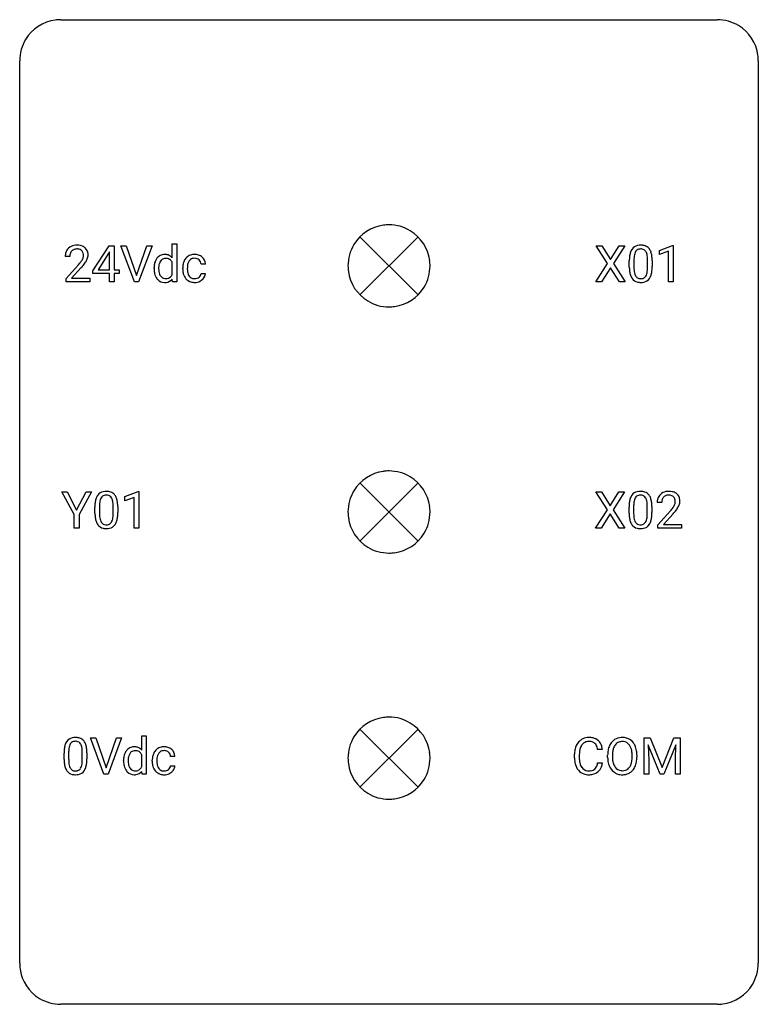
# Model space of a CAD drawing. Extents: x 2.8 to 26.6, y -2.8 to 29.
import ezdxf

# ---------------------------------------------------------------- set-up
doc = ezdxf.new("R2010")
doc.units = 0
doc.layers.add('DEFAULT_255_1_234', color=255, linetype='CONTINUOUS')
doc.layers.add('DEFAULT_255_2_778', color=255, linetype='CONTINUOUS')

msp = doc.modelspace()

# ---------------------------------------------------------------- linework, layer by layer
at = {"layer": 'DEFAULT_255_1_234'}
for p, q in [((5.14, 20.874), (5.664, 21.685)), ((5.664, 21.685), (5.822, 21.685)), ((5.822, 21.685), (5.822, 20.908)), ((6.476, 20.515), (6.044, 21.685)), ((6.044, 21.685), (6.211, 21.685)), ((6.211, 21.685), (6.544, 20.72)), ((6.544, 20.72), (6.878, 21.685)), ((7.047, 21.685), (6.613, 20.515)), ((6.878, 21.685), (7.047, 21.685)), ((7.693, 21.296), (7.693, 21.749)), ((7.693, 21.749), (7.842, 21.749)), ((7.842, 21.749), (7.842, 20.515)), ((21.733, 21.105), (21.363, 21.685)), ((21.363, 21.685), (21.544, 21.685)), ((21.544, 21.685), (21.826, 21.237)), ((21.826, 21.237), (22.106, 21.685)), ((22.287, 21.685), (21.918, 21.105)), ((22.106, 21.685), (22.287, 21.685)), ((23.4, 21.531), (23.825, 21.69)), ((23.825, 21.69), (23.849, 21.69)), ((23.849, 21.69), (23.849, 20.515)), ((4.397, 21.34), (4.248, 21.34)), ((5.655, 21.449), (5.309, 20.908)), ((5.673, 21.482), (5.655, 21.449)), ((5.673, 20.908), (5.673, 21.482)), ((23.4, 21.396), (23.4, 21.531)), ((23.699, 21.506), (23.4, 21.396)), ((23.699, 20.515), (23.699, 21.506)), ((4.271, 20.622), (4.676, 21.072)), ((4.763, 20.976), (4.45, 20.637)), ((7.109, 20.946), (7.109, 20.957)), ((7.693, 20.752), (7.693, 21.152)), ((8.034, 20.942), (8.034, 20.967)), ((8.182, 20.961), (8.182, 20.933)), ((8.766, 21.086), (8.626, 21.086)), ((21.354, 20.515), (21.733, 21.105)), ((21.826, 20.972), (21.536, 20.515)), ((22.113, 20.515), (21.826, 20.972)), ((21.918, 21.105), (22.296, 20.515)), ((22.432, 20.994), (22.432, 21.192)), ((22.581, 21.229), (22.581, 20.991)), ((23.021, 20.974), (23.021, 21.217)), ((23.17, 21.207), (23.17, 21.014)), ((5.14, 20.787), (5.14, 20.874)), ((5.673, 20.787), (5.14, 20.787)), ((5.309, 20.908), (5.673, 20.908)), ((5.673, 20.515), (5.673, 20.787)), ((5.822, 20.908), (5.984, 20.908)), ((5.984, 20.787), (5.822, 20.787)), ((5.822, 20.787), (5.822, 20.515)), ((5.984, 20.908), (5.984, 20.787)), ((8.626, 20.789), (8.766, 20.789)), ((4.271, 20.515), (4.271, 20.622)), ((5.037, 20.515), (4.271, 20.515)), ((4.45, 20.637), (5.037, 20.637)), ((5.037, 20.637), (5.037, 20.515)), ((5.822, 20.515), (5.673, 20.515)), ((6.613, 20.515), (6.476, 20.515)), ((7.705, 20.515), (7.698, 20.609)), ((7.842, 20.515), (7.705, 20.515)), ((21.536, 20.515), (21.354, 20.515)), ((22.296, 20.515), (22.113, 20.515)), ((23.849, 20.515), (23.699, 20.515)), ((4.537, 13.014), (4.134, 13.747)), ((4.134, 13.747), (4.311, 13.747)), ((4.311, 13.747), (4.614, 13.16)), ((4.614, 13.16), (4.92, 13.747)), ((5.095, 13.747), (4.691, 13.014)), ((4.92, 13.747), (5.095, 13.747)), ((6.17, 13.593), (6.596, 13.753)), ((6.596, 13.753), (6.619, 13.753)), ((6.619, 13.753), (6.619, 12.578)), ((21.724, 13.167), (21.354, 13.747)), ((21.354, 13.747), (21.535, 13.747)), ((21.535, 13.747), (21.816, 13.299)), ((21.816, 13.299), (22.097, 13.747)), ((22.278, 13.747), (21.909, 13.167)), ((22.097, 13.747), (22.278, 13.747)), ((6.17, 13.458), (6.17, 13.593)), ((6.47, 13.568), (6.17, 13.458)), ((6.47, 12.578), (6.47, 13.568)), ((23.477, 13.403), (23.329, 13.403)), ((5.202, 13.057), (5.202, 13.255)), ((5.351, 13.291), (5.351, 13.053)), ((5.792, 13.037), (5.792, 13.28)), ((5.94, 13.269), (5.94, 13.077)), ((21.345, 12.578), (21.724, 13.167)), ((21.816, 13.034), (21.527, 12.578)), ((22.104, 12.578), (21.816, 13.034)), ((21.909, 13.167), (22.287, 12.578)), ((22.423, 13.057), (22.423, 13.255)), ((22.571, 13.291), (22.571, 13.053)), ((23.012, 13.037), (23.012, 13.28)), ((23.161, 13.269), (23.161, 13.077)), ((23.351, 12.685), (23.756, 13.134)), ((23.844, 13.039), (23.53, 12.699)), ((4.537, 12.578), (4.537, 13.014)), ((4.691, 13.014), (4.691, 12.578)), ((4.691, 12.578), (4.537, 12.578)), ((6.619, 12.578), (6.47, 12.578)), ((21.527, 12.578), (21.345, 12.578)), ((22.287, 12.578), (22.104, 12.578)), ((23.351, 12.578), (23.351, 12.685)), ((24.118, 12.578), (23.351, 12.578)), ((23.53, 12.699), (24.118, 12.699)), ((24.118, 12.699), (24.118, 12.578)), ((5.494, 4.64), (5.061, 5.81)), ((5.061, 5.81), (5.229, 5.81)), ((5.229, 5.81), (5.562, 4.845)), ((5.562, 4.845), (5.896, 5.81)), ((6.064, 5.81), (5.631, 4.64)), ((5.896, 5.81), (6.064, 5.81)), ((6.711, 5.421), (6.711, 5.874)), ((6.711, 5.874), (6.86, 5.874)), ((6.86, 5.874), (6.86, 4.64)), ((22.906, 5.81), (23.105, 5.81)), ((22.906, 4.64), (22.906, 5.81)), ((23.105, 5.81), (23.488, 4.856)), ((23.488, 4.856), (23.87, 5.81)), ((23.87, 5.81), (24.07, 5.81)), ((24.07, 5.81), (24.07, 4.64)), ((21.565, 5.434), (21.41, 5.434)), ((23.428, 4.64), (23.045, 5.585)), ((23.045, 5.585), (23.06, 5.096)), ((23.93, 5.587), (23.546, 4.64)), ((23.916, 5.096), (23.93, 5.587)), ((4.207, 5.119), (4.207, 5.317)), ((4.356, 5.354), (4.356, 5.116)), ((4.797, 5.099), (4.797, 5.342)), ((4.946, 5.332), (4.946, 5.139)), ((6.126, 5.071), (6.126, 5.082)), ((6.711, 4.877), (6.711, 5.277)), ((7.052, 5.067), (7.052, 5.092)), ((7.2, 5.086), (7.2, 5.058)), ((7.784, 5.211), (7.643, 5.211)), ((20.664, 5.17), (20.664, 5.283)), ((20.819, 5.279), (20.819, 5.166)), ((21.734, 5.177), (21.734, 5.261)), ((21.888, 5.273), (21.888, 5.187)), ((22.521, 5.176), (22.521, 5.263)), ((22.675, 5.261), (22.675, 5.187)), ((23.06, 5.096), (23.06, 4.64)), ((23.916, 4.64), (23.916, 5.096)), ((7.643, 4.914), (7.784, 4.914)), ((21.41, 5.011), (21.565, 5.011)), ((5.631, 4.64), (5.494, 4.64)), ((6.723, 4.64), (6.716, 4.734)), ((6.86, 4.64), (6.723, 4.64)), ((23.06, 4.64), (22.906, 4.64)), ((23.546, 4.64), (23.428, 4.64)), ((24.07, 4.64), (23.916, 4.64))]:
    msp.add_line(p, q, dxfattribs=at)
for centre, radius, start, end in [((4.575, 21.366), 0.324, 133.4541, 162.947), ((4.593, 21.347), 0.35, 100.7869, 133.4384), ((4.628, 21.192), 0.508, 89.6605, 101.3704), ((4.634, 21.199), 0.502, 78.2171, 90.413), ((4.67, 21.361), 0.336, 55.9268, 78.4889), ((4.69, 21.395), 0.297, 47.9292, 55.4054), ((4.7, 21.405), 0.283, 4.3348, 48.0561), ((22.754, 21.409), 0.286, 101.6441, 144.5142), ((22.797, 21.24), 0.46, 89.5284, 102.582), ((22.805, 21.237), 0.464, 77.0438, 90.5081), ((22.845, 21.401), 0.295, 48.2779, 77.4995), ((22.852, 21.414), 0.281, 36.3142, 47.6306), ((4.655, 21.344), 0.407, 163.2879, 180.5582), ((4.709, 21.345), 0.312, 165.9093, 178.8684), ((4.795, 21.34), 0.398, 178.4382, 180.0084), ((4.608, 21.372), 0.208, 136.1757, 166.3675), ((4.596, 21.382), 0.192, 129.7279, 135.7542), ((4.604, 21.369), 0.207, 102.1739, 129.2062), ((4.628, 21.266), 0.313, 89.5461, 102.5419), ((4.631, 21.32), 0.259, 82.1602, 90.1506), ((4.645, 21.394), 0.184, 43.4415, 83.1661), ((4.637, 21.386), 0.195, 16.1715, 43.5284), ((4.552, 21.373), 0.282, 331.4255, 352.9365), ((4.586, 21.372), 0.248, 359.4866, 15.934), ((4.565, 21.37), 0.269, 353.2249, 0.0169), ((4.633, 21.394), 0.35, 337.8914, 358.9968), ((4.59, 21.388), 0.393, 359.9252, 5.5968), ((7.513, 21.038), 0.393, 142.1062, 149.8064), ((7.456, 21.088), 0.317, 118.4283, 142.8644), ((7.446, 21.094), 0.307, 89.9199, 117.3622), ((7.486, 21.048), 0.226, 89.3134, 109.4266), ((7.452, 21.018), 0.382, 89.9988, 90.7595), ((7.455, 21.042), 0.359, 72.8979, 90.5956), ((7.489, 20.982), 0.292, 85.7764, 90.0425), ((7.499, 21.061), 0.213, 49.8959, 87.0103), ((7.475, 21.113), 0.285, 39.9933, 72.4773), ((8.414, 21.039), 0.367, 133.5747, 155.2559), ((8.397, 21.053), 0.346, 122.0165, 133.2055), ((8.401, 21.044), 0.355, 97.8732, 121.7531), ((8.417, 21.027), 0.251, 89.3773, 107.2071), ((8.419, 20.938), 0.462, 89.8471, 98.2769), ((8.424, 20.999), 0.401, 73.376, 90.52), ((8.42, 21.022), 0.257, 88.1084, 90.0062), ((8.426, 21.081), 0.197, 46.4987, 89.3298), ((8.443, 21.071), 0.326, 47.7086, 73.051), ((8.456, 21.083), 0.309, 3.7443, 48.0844), ((23.627, 21.197), 1.195, 173.7676, 180.2316), ((23.175, 21.248), 0.74, 164.3059, 173.9002), ((22.884, 21.332), 0.437, 148.7922, 164.5684), ((22.789, 21.385), 0.328, 144.5884, 148.1176), ((23.425, 21.233), 0.844, 172.0259, 178.0703), ((23.095, 21.28), 0.511, 163.3763, 172.1411), ((22.886, 21.344), 0.292, 149.4209, 163.6286), ((22.78, 21.408), 0.168, 105.7981, 149.7388), ((22.798, 21.341), 0.237, 89.3807, 105.6763), ((22.802, 21.316), 0.263, 81.106, 90.2185), ((22.82, 21.404), 0.173, 30.7408, 82.4657), ((22.767, 21.37), 0.236, 24.2871, 31.3936), ((22.65, 21.32), 0.363, 12.0806, 23.8174), ((22.374, 21.259), 0.646, 4.8362, 12.2905), ((21.953, 21.221), 1.068, 359.809, 4.9408), ((22.765, 21.355), 0.386, 18.2932, 35.6769), ((22.511, 21.268), 0.654, 8.0247, 18.5605), ((22.095, 21.206), 1.075, 1.1274, 8.1718), ((3.327, 22.265), 1.801, 318.5132, 320.7828), ((3.855, 21.835), 1.119, 320.7373, 323.9737), ((4.247, 21.551), 0.635, 323.8962, 328.6421), ((3.58, 22.07), 1.611, 317.2587, 319.9046), ((4.452, 21.424), 0.395, 328.8299, 331.7899), ((3.963, 21.754), 1.115, 319.6473, 327.0958), ((4.362, 21.498), 0.641, 326.9135, 338.3505), ((7.796, 20.962), 0.688, 169.1661, 180.3667), ((7.576, 21.005), 0.464, 150.2838, 169.3799), ((7.98, 20.943), 0.723, 173.1877, 180.2462), ((7.713, 20.976), 0.454, 162.5984, 173.3419), ((7.544, 21.031), 0.276, 144.7983, 162.8715), ((7.478, 21.079), 0.195, 110.3478, 145.1578), ((7.471, 21.035), 0.251, 27.6811, 48.7893), ((8.626, 20.97), 0.592, 168.6149, 180.287), ((8.506, 20.993), 0.47, 154.9162, 168.5402), ((8.825, 20.963), 0.642, 173.8424, 180.1786), ((8.61, 20.988), 0.427, 162.665, 174.0805), ((8.46, 21.036), 0.268, 143.2847, 162.9353), ((8.403, 21.079), 0.198, 107.6883, 143.3583), ((8.426, 21.079), 0.199, 24.487, 46.944), ((8.403, 21.071), 0.223, 3.7807, 23.9357), ((8.358, 21.067), 0.409, 2.6192, 5.0432), ((23.784, 21.012), 1.353, 180.7449, 181.151), ((23.504, 21.001), 1.072, 180.8976, 188.0056), ((23.728, 21.219), 1.148, 177.8632, 179.5044), ((23.621, 20.987), 1.04, 179.7996, 185.246), ((21.835, 20.989), 1.186, 357.5872, 359.2678), ((21.945, 21.009), 1.225, 353.8442, 0.2288), ((21.771, 21.194), 1.399, 0.5424, 1.3863), ((7.917, 20.946), 0.808, 179.9919, 181.4938), ((7.75, 20.937), 0.641, 181.1071, 193.3839), ((7.554, 20.888), 0.44, 193.0963, 217.1109), ((7.835, 20.937), 0.578, 179.6919, 188.6549), ((7.633, 20.905), 0.373, 188.4936, 202.2188), ((7.536, 20.867), 0.269, 202.4518, 215.9308), ((7.477, 20.82), 0.194, 214.9062, 264.2077), ((7.49, 20.87), 0.245, 269.1635, 291.0931), ((7.499, 20.837), 0.211, 292.2675, 328.1937), ((7.429, 20.887), 0.296, 327.041, 332.9414), ((8.8, 20.942), 0.766, 179.9791, 182.4592), ((8.623, 20.93), 0.589, 182.0499, 194.8774), ((8.438, 20.878), 0.397, 194.5395, 221.0302), ((8.77, 20.93), 0.588, 179.7029, 188.2277), ((8.56, 20.899), 0.375, 188.063, 201.116), ((8.45, 20.857), 0.258, 201.2187, 216.9762), ((8.405, 20.823), 0.201, 217.0136, 265.2057), ((8.425, 20.835), 0.214, 269.0328, 309.2225), ((8.446, 20.813), 0.184, 308.3967, 329.6984), ((8.442, 20.84), 0.334, 298.8769, 324.7016), ((8.459, 20.803), 0.167, 330.4014, 355.3971), ((8.45, 20.833), 0.324, 324.8707, 329.7906), ((8.505, 20.804), 0.262, 329.2358, 356.6871), ((23.109, 20.944), 0.673, 187.8816, 198.2347), ((22.86, 20.86), 0.41, 197.9694, 215.2624), ((23.217, 20.949), 0.634, 185.1412, 193.008), ((22.952, 20.886), 0.363, 192.7898, 205.2508), ((22.848, 20.84), 0.248, 205.8005, 211.2538), ((22.795, 20.805), 0.185, 210.379, 238.4008), ((22.793, 20.809), 0.188, 239.6521, 265.9794), ((22.819, 20.794), 0.171, 287.7958, 329.0809), ((22.723, 20.854), 0.284, 328.6635, 343.3325), ((22.506, 20.921), 0.512, 343.0499, 351.9393), ((22.159, 20.972), 0.862, 351.8069, 357.7959), ((22.808, 20.818), 0.334, 324.9352, 328.616), ((22.709, 20.872), 0.447, 329.2804, 344.7473), ((22.409, 20.957), 0.758, 344.4935, 353.9765), ((7.505, 20.854), 0.38, 217.5161, 222.9102), ((7.444, 20.792), 0.292, 222.0839, 271.1792), ((7.451, 20.918), 0.419, 269.8935, 276.4672), ((7.486, 20.88), 0.254, 263.4638, 270.0935), ((7.472, 20.792), 0.291, 275.085, 320.9694), ((8.392, 20.839), 0.336, 221.1002, 252.9745), ((8.417, 20.928), 0.429, 253.3155, 270.5771), ((8.42, 20.915), 0.294, 263.6818, 270.1043), ((8.422, 20.864), 0.365, 269.8407, 297.1299), ((8.409, 20.893), 0.397, 296.9024, 299.3852), ((22.758, 20.792), 0.287, 215.8618, 257.2789), ((22.798, 20.947), 0.447, 256.6229, 270.5104), ((22.802, 20.877), 0.256, 265.1315, 270.0603), ((22.805, 20.844), 0.224, 269.3315, 287.2178), ((22.805, 20.959), 0.459, 269.5977, 281.6734), ((22.846, 20.792), 0.288, 280.5801, 324.9173), ((5.525, 13.472), 0.286, 101.6441, 144.5142), ((5.567, 13.303), 0.46, 89.5284, 102.582), ((5.575, 13.299), 0.464, 77.0438, 90.5081), ((5.615, 13.463), 0.295, 48.2779, 77.4995), ((5.623, 13.476), 0.281, 36.3142, 47.6306), ((22.745, 13.472), 0.286, 101.6441, 144.5142), ((22.788, 13.303), 0.46, 89.5284, 102.582), ((22.796, 13.299), 0.464, 77.0438, 90.5081), ((22.836, 13.463), 0.295, 48.2779, 77.4995), ((22.843, 13.476), 0.281, 36.3142, 47.6306), ((23.655, 13.429), 0.324, 133.4541, 162.947), ((23.673, 13.41), 0.35, 100.7869, 133.4384), ((23.708, 13.255), 0.508, 89.6605, 101.3704), ((23.715, 13.261), 0.502, 78.2171, 90.413), ((23.75, 13.423), 0.336, 55.9268, 78.4889), ((23.77, 13.457), 0.297, 47.9292, 55.4054), ((23.78, 13.468), 0.283, 4.3348, 48.0561), ((6.397, 13.26), 1.195, 173.7676, 180.2316), ((5.945, 13.311), 0.74, 164.3059, 173.9002), ((5.654, 13.395), 0.437, 148.7922, 164.5684), ((5.559, 13.448), 0.328, 144.5884, 148.1176), ((6.196, 13.296), 0.844, 172.0259, 178.0703), ((5.866, 13.343), 0.511, 163.3763, 172.1411), ((5.656, 13.407), 0.292, 149.4209, 163.6286), ((5.55, 13.471), 0.168, 105.7981, 149.7388), ((5.568, 13.404), 0.237, 89.3807, 105.6763), ((5.572, 13.378), 0.263, 81.106, 90.2185), ((5.59, 13.466), 0.173, 30.7408, 82.4657), ((5.537, 13.432), 0.236, 24.2871, 31.3936), ((5.42, 13.382), 0.363, 12.0806, 23.8174), ((5.145, 13.321), 0.646, 4.8362, 12.2905), ((4.724, 13.283), 1.068, 359.809, 4.9408), ((5.536, 13.418), 0.386, 18.2932, 35.6769), ((5.281, 13.33), 0.654, 8.0247, 18.5605), ((4.865, 13.269), 1.075, 1.1274, 8.1718), ((23.618, 13.26), 1.195, 173.7676, 180.2316), ((23.166, 13.311), 0.74, 164.3059, 173.9002), ((22.875, 13.395), 0.437, 148.7922, 164.5684), ((22.78, 13.448), 0.328, 144.5884, 148.1176), ((23.416, 13.296), 0.844, 172.0259, 178.0703), ((23.086, 13.343), 0.511, 163.3763, 172.1411), ((22.877, 13.407), 0.292, 149.4209, 163.6286), ((22.771, 13.471), 0.168, 105.7981, 149.7388), ((22.789, 13.404), 0.237, 89.3807, 105.6763), ((22.793, 13.378), 0.263, 81.106, 90.2185), ((22.81, 13.466), 0.173, 30.7408, 82.4657), ((22.758, 13.432), 0.236, 24.2871, 31.3936), ((22.641, 13.382), 0.363, 12.0806, 23.8174), ((22.365, 13.321), 0.646, 4.8362, 12.2905), ((21.944, 13.283), 1.068, 359.809, 4.9408), ((22.756, 13.418), 0.386, 18.2932, 35.6769), ((22.502, 13.33), 0.654, 8.0247, 18.5605), ((22.086, 13.269), 1.075, 1.1274, 8.1718), ((23.736, 13.407), 0.407, 163.2879, 180.5582), ((23.876, 13.403), 0.398, 178.4382, 180.0084), ((23.789, 13.408), 0.312, 165.9093, 178.8684), ((23.689, 13.435), 0.208, 136.1757, 166.3675), ((23.676, 13.444), 0.192, 129.7279, 135.7542), ((23.684, 13.432), 0.207, 102.1739, 129.2062), ((23.709, 13.329), 0.313, 89.5461, 102.5419), ((23.712, 13.382), 0.259, 82.1602, 90.1506), ((23.725, 13.456), 0.184, 43.4415, 83.1661), ((23.717, 13.448), 0.195, 16.1715, 43.5284), ((23.632, 13.435), 0.282, 331.4255, 352.9365), ((23.667, 13.435), 0.248, 359.4866, 15.934), ((23.646, 13.432), 0.269, 353.2249, 0.0169), ((23.713, 13.456), 0.35, 337.8914, 358.9968), ((23.67, 13.451), 0.393, 359.9252, 5.5968), ((6.555, 13.074), 1.353, 180.7449, 181.151), ((6.275, 13.064), 1.072, 180.8976, 188.0056), ((6.499, 13.281), 1.148, 177.8632, 179.5044), ((6.391, 13.05), 1.04, 179.7996, 185.246), ((4.606, 13.052), 1.186, 357.5872, 359.2678), ((4.716, 13.072), 1.225, 353.8442, 0.2288), ((4.541, 13.256), 1.399, 0.5424, 1.3863), ((23.775, 13.074), 1.353, 180.7449, 181.151), ((23.495, 13.064), 1.072, 180.8976, 188.0056), ((23.719, 13.281), 1.148, 177.8632, 179.5044), ((23.612, 13.05), 1.04, 179.7996, 185.246), ((21.826, 13.052), 1.186, 357.5872, 359.2678), ((21.936, 13.072), 1.225, 353.8442, 0.2288), ((21.762, 13.256), 1.399, 0.5424, 1.3863), ((22.407, 14.327), 1.801, 318.5132, 320.7828), ((22.936, 13.897), 1.119, 320.7373, 323.9737), ((23.328, 13.613), 0.635, 323.8962, 328.6421), ((22.66, 14.133), 1.611, 317.2587, 319.9046), ((23.532, 13.487), 0.395, 328.8299, 331.7899), ((23.043, 13.816), 1.115, 319.6473, 327.0958), ((23.442, 13.561), 0.641, 326.9135, 338.3505), ((5.879, 13.007), 0.673, 187.8816, 198.2347), ((5.63, 12.923), 0.41, 197.9694, 215.2624), ((5.987, 13.011), 0.634, 185.1412, 193.008), ((5.723, 12.949), 0.363, 192.7898, 205.2508), ((5.618, 12.902), 0.248, 205.8005, 211.2538), ((5.566, 12.867), 0.185, 210.379, 238.4008), ((5.564, 12.872), 0.188, 239.6521, 265.9794), ((5.589, 12.856), 0.171, 287.7958, 329.0809), ((5.493, 12.916), 0.284, 328.6635, 343.3325), ((5.276, 12.984), 0.512, 343.0499, 351.9393), ((4.929, 13.035), 0.862, 351.8069, 357.7959), ((5.578, 12.88), 0.334, 324.9352, 328.616), ((5.479, 12.935), 0.447, 329.2804, 344.7473), ((5.18, 13.02), 0.758, 344.4935, 353.9765), ((23.1, 13.007), 0.673, 187.8816, 198.2347), ((22.851, 12.923), 0.41, 197.9694, 215.2624), ((23.208, 13.011), 0.634, 185.1412, 193.008), ((22.943, 12.949), 0.363, 192.7898, 205.2508), ((22.839, 12.902), 0.248, 205.8005, 211.2538), ((22.786, 12.867), 0.185, 210.379, 238.4008), ((22.784, 12.872), 0.188, 239.6521, 265.9794), ((22.809, 12.856), 0.171, 287.7958, 329.0809), ((22.714, 12.916), 0.284, 328.6635, 343.3325), ((22.496, 12.984), 0.512, 343.0499, 351.9393), ((22.15, 13.035), 0.862, 351.8069, 357.7959), ((22.799, 12.88), 0.334, 324.9352, 328.616), ((22.699, 12.935), 0.447, 329.2804, 344.7473), ((22.4, 13.02), 0.758, 344.4935, 353.9765), ((5.528, 12.854), 0.287, 215.8618, 257.2789), ((5.569, 13.009), 0.447, 256.6229, 270.5104), ((5.572, 12.939), 0.256, 265.1315, 270.0603), ((5.575, 12.907), 0.224, 269.3315, 287.2178), ((5.576, 13.021), 0.459, 269.5977, 281.6734), ((5.616, 12.854), 0.288, 280.5801, 324.9173), ((22.749, 12.854), 0.287, 215.8618, 257.2789), ((22.789, 13.009), 0.447, 256.6229, 270.5104), ((22.793, 12.939), 0.256, 265.1315, 270.0603), ((22.796, 12.907), 0.224, 269.3315, 287.2178), ((22.796, 13.021), 0.459, 269.5977, 281.6734), ((22.836, 12.854), 0.288, 280.5801, 324.9173), ((4.53, 5.534), 0.286, 101.6441, 144.5142), ((4.572, 5.365), 0.46, 89.5284, 102.582), ((4.58, 5.362), 0.464, 77.0438, 90.5081), ((4.62, 5.526), 0.295, 48.2779, 77.4995), ((4.628, 5.539), 0.281, 36.3142, 47.6306), ((21.105, 5.408), 0.413, 121.7633, 136.4281), ((21.119, 5.384), 0.441, 95.646, 121.5491), ((21.134, 5.273), 0.553, 89.9242, 96.1378), ((21.139, 5.285), 0.541, 76.6779, 90.4563), ((21.179, 5.444), 0.378, 47.4858, 76.9287), ((21.164, 5.434), 0.395, 16.5424, 46.8933), ((22.183, 5.407), 0.416, 122.6416, 139.3431), ((22.193, 5.389), 0.437, 93.0224, 122.4558), ((22.204, 5.292), 0.534, 89.9753, 93.6342), ((22.208, 5.332), 0.494, 73.7464, 90.4233), ((22.225, 5.4), 0.424, 57.6628, 73.4518), ((22.225, 5.402), 0.422, 29.144, 57.4147), ((5.402, 5.322), 1.195, 173.7676, 180.2316), ((4.95, 5.373), 0.74, 164.3059, 173.9002), ((4.659, 5.457), 0.437, 148.7922, 164.5684), ((4.564, 5.51), 0.328, 144.5884, 148.1176), ((5.201, 5.358), 0.844, 172.0259, 178.0703), ((4.871, 5.405), 0.511, 163.3763, 172.1411), ((4.662, 5.469), 0.292, 149.4209, 163.6286), ((4.555, 5.533), 0.168, 105.7981, 149.7388), ((4.574, 5.466), 0.237, 89.3807, 105.6763), ((4.577, 5.441), 0.263, 81.106, 90.2185), ((4.595, 5.529), 0.173, 30.7408, 82.4657), ((4.543, 5.495), 0.236, 24.2871, 31.3936), ((4.425, 5.445), 0.363, 12.0806, 23.8174), ((4.15, 5.384), 0.646, 4.8362, 12.2905), ((3.729, 5.346), 1.068, 359.809, 4.9408), ((4.541, 5.48), 0.386, 18.2932, 35.6769), ((4.287, 5.393), 0.654, 8.0247, 18.5605), ((3.87, 5.331), 1.075, 1.1274, 8.1718), ((6.531, 5.163), 0.393, 142.1062, 149.8064), ((6.474, 5.213), 0.317, 118.4283, 142.8644), ((6.464, 5.219), 0.307, 89.9199, 117.3622), ((6.503, 5.173), 0.226, 89.3134, 109.4266), ((6.469, 5.143), 0.382, 89.9988, 90.7595), ((6.473, 5.167), 0.359, 72.8979, 90.5956), ((6.506, 5.107), 0.292, 85.7764, 90.0425), ((6.517, 5.186), 0.213, 49.8959, 87.0103), ((6.493, 5.238), 0.285, 39.9933, 72.4773), ((7.431, 5.164), 0.367, 133.5747, 155.2559), ((7.415, 5.178), 0.346, 122.0165, 133.2055), ((7.419, 5.169), 0.355, 97.8732, 121.7531), ((7.435, 5.152), 0.251, 89.3773, 107.2071), ((7.437, 5.063), 0.462, 89.8471, 98.2769), ((7.441, 5.124), 0.401, 73.376, 90.52), ((7.438, 5.147), 0.257, 88.1084, 90.0062), ((7.444, 5.206), 0.197, 46.4987, 89.3298), ((7.461, 5.196), 0.326, 47.7086, 73.051), ((7.474, 5.208), 0.309, 3.7443, 48.0844), ((21.441, 5.287), 0.777, 169.5837, 180.2758), ((21.258, 5.321), 0.59, 155.0366, 169.6003), ((21.144, 5.375), 0.464, 136.7831, 155.2473), ((21.389, 5.31), 0.568, 162.9374, 174.6209), ((21.194, 5.371), 0.363, 143.0753, 163.1917), ((21.118, 5.43), 0.267, 109.2998, 143.3038), ((21.131, 5.379), 0.32, 89.3452, 108.5745), ((21.135, 5.261), 0.438, 87.3815, 90.0241), ((21.143, 5.366), 0.332, 74.7009, 87.8124), ((21.174, 5.474), 0.221, 47.4372, 75.0698), ((21.169, 5.474), 0.224, 27.8167, 46.4008), ((21.058, 5.415), 0.349, 15.7653, 27.9411), ((20.859, 5.358), 0.556, 7.8892, 15.9239), ((21.003, 5.381), 0.564, 5.4072, 17.0365), ((22.56, 5.265), 0.826, 169.5254, 180.2765), ((22.37, 5.3), 0.633, 155.8315, 169.509), ((22.242, 5.36), 0.491, 139.6258, 156.038), ((22.475, 5.293), 0.586, 163.0419, 174.314), ((22.285, 5.353), 0.386, 143.5289, 163.2981), ((22.191, 5.424), 0.269, 110.8228, 143.9179), ((22.2, 5.386), 0.308, 89.3038, 109.9046), ((22.205, 5.32), 0.374, 84.3852, 90.0758), ((22.221, 5.424), 0.269, 36.1437, 85.6627), ((22.152, 5.371), 0.355, 20.3231, 36.4993), ((21.99, 5.311), 0.529, 7.8928, 20.2962), ((22.131, 5.344), 0.532, 24.0983, 29.7324), ((22.028, 5.301), 0.644, 8.6655, 23.8241), ((21.804, 5.265), 0.871, 359.7807, 8.8219), ((5.56, 5.137), 1.353, 180.7449, 181.151), ((5.28, 5.126), 1.072, 180.8976, 188.0056), ((5.504, 5.344), 1.148, 177.8632, 179.5044), ((5.397, 5.112), 1.04, 179.7996, 185.246), ((3.611, 5.114), 1.186, 357.5872, 359.2678), ((3.721, 5.134), 1.225, 353.8442, 0.2288), ((3.547, 5.319), 1.399, 0.5424, 1.3863), ((6.814, 5.087), 0.688, 169.1661, 180.3667), ((6.594, 5.13), 0.464, 150.2838, 169.3799), ((6.998, 5.068), 0.723, 173.1877, 180.2462), ((6.731, 5.101), 0.454, 162.5984, 173.3419), ((6.561, 5.156), 0.276, 144.7983, 162.8715), ((6.496, 5.204), 0.195, 110.3478, 145.1578), ((6.488, 5.16), 0.251, 27.6811, 48.7893), ((7.644, 5.095), 0.592, 168.6149, 180.287), ((7.524, 5.118), 0.47, 154.9162, 168.5402), ((7.842, 5.088), 0.642, 173.8424, 180.1786), ((7.628, 5.113), 0.427, 162.665, 174.0805), ((7.478, 5.161), 0.268, 143.2847, 162.9353), ((7.421, 5.204), 0.198, 107.6883, 143.3583), ((7.444, 5.204), 0.199, 24.487, 46.944), ((7.421, 5.196), 0.223, 3.7807, 23.9357), ((7.375, 5.192), 0.409, 2.6192, 5.0432), ((21.626, 5.17), 0.962, 179.9919, 181.5394), ((21.419, 5.159), 0.755, 181.1219, 193.8756), ((21.652, 5.281), 0.832, 174.342, 180.143), ((21.559, 5.162), 0.739, 179.6818, 189.1505), ((22.563, 5.182), 0.829, 180.3724, 188.9252), ((22.716, 5.265), 0.828, 174.0509, 179.4177), ((22.665, 5.183), 0.778, 179.693, 188.7907), ((21.937, 5.149), 0.582, 342.4092, 353.6451), ((21.69, 5.267), 0.832, 359.7056, 8.036), ((21.654, 5.184), 0.868, 353.403, 359.4848), ((21.811, 5.183), 0.864, 350.4877, 0.2625), ((4.884, 5.069), 0.673, 187.8816, 198.2347), ((4.636, 4.985), 0.41, 197.9694, 215.2624), ((4.992, 5.074), 0.634, 185.1412, 193.008), ((4.728, 5.011), 0.363, 192.7898, 205.2508), ((4.623, 4.965), 0.248, 205.8005, 211.2538), ((4.571, 4.93), 0.185, 210.379, 238.4008), ((4.569, 4.934), 0.188, 239.6521, 265.9794), ((4.594, 4.919), 0.171, 287.7958, 329.0809), ((4.498, 4.979), 0.284, 328.6635, 343.3325), ((4.281, 5.046), 0.512, 343.0499, 351.9393), ((3.934, 5.097), 0.862, 351.8069, 357.7959), ((4.583, 4.943), 0.334, 324.9352, 328.616), ((4.484, 4.997), 0.447, 329.2804, 344.7473), ((4.185, 5.082), 0.758, 344.4935, 353.9765), ((6.934, 5.071), 0.808, 179.9919, 181.4938), ((6.768, 5.062), 0.641, 181.1071, 193.3839), ((6.572, 5.013), 0.44, 193.0963, 217.1109), ((6.853, 5.062), 0.578, 179.6919, 188.6549), ((6.651, 5.03), 0.373, 188.4936, 202.2188), ((6.554, 4.992), 0.269, 202.4518, 215.9308), ((6.495, 4.945), 0.194, 214.9062, 264.2077), ((6.508, 4.995), 0.245, 269.1635, 291.0931), ((6.516, 4.962), 0.211, 292.2675, 328.1937), ((6.447, 5.012), 0.296, 327.041, 332.9414), ((7.818, 5.067), 0.766, 179.9791, 182.4592), ((7.64, 5.055), 0.589, 182.0499, 194.8774), ((7.456, 5.003), 0.397, 194.5395, 221.0302), ((7.788, 5.055), 0.588, 179.7029, 188.2277), ((7.577, 5.024), 0.375, 188.063, 201.116), ((7.468, 4.982), 0.258, 201.2187, 216.9762), ((7.423, 4.948), 0.201, 217.0136, 265.2057), ((7.442, 4.96), 0.214, 269.0328, 309.2225), ((7.463, 4.938), 0.184, 308.3967, 329.6984), ((7.46, 4.965), 0.334, 298.8769, 324.7016), ((7.477, 4.928), 0.167, 330.4014, 355.3971), ((7.468, 4.958), 0.324, 324.8707, 329.7906), ((7.523, 4.929), 0.262, 329.2358, 356.6871), ((21.182, 5.098), 0.51, 193.548, 219.5757), ((21.099, 5.027), 0.401, 219.3627, 250.0612), ((21.309, 5.12), 0.486, 188.9911, 203.5773), ((21.201, 5.075), 0.369, 203.9077, 215.1312), ((21.108, 5.004), 0.252, 213.9072, 263.8849), ((21.151, 5.045), 0.293, 278.875, 293.6347), ((21.183, 4.97), 0.211, 293.8553, 310.0519), ((21.183, 4.964), 0.206, 311.0647, 332.0108), ((21.064, 5.03), 0.342, 331.6589, 343.2879), ((20.858, 5.093), 0.558, 343.1446, 351.0106), ((20.704, 5.121), 0.715, 350.7157, 351.1602), ((21.174, 5.013), 0.384, 311.4559, 340.4422), ((21.017, 5.071), 0.551, 340.1774, 353.7814), ((22.363, 5.149), 0.626, 188.7215, 204.8241), ((22.284, 5.115), 0.54, 205.1184, 209.647), ((22.197, 5.06), 0.437, 209.0633, 237.3493), ((22.399, 5.141), 0.508, 188.6331, 202.563), ((22.274, 5.09), 0.373, 202.8081, 216.1194), ((22.193, 5.025), 0.269, 215.0756, 264.638), ((22.209, 5.082), 0.327, 269.3649, 287.5152), ((22.227, 5.018), 0.26, 288.063, 323.8113), ((22.14, 5.083), 0.369, 323.6548, 342.659), ((22.235, 5.035), 0.407, 302.4806, 319.6144), ((22.174, 5.083), 0.484, 319.8877, 336.1328), ((22.04, 5.144), 0.632, 336.0278, 350.5787), ((4.534, 4.917), 0.287, 215.8618, 257.2789), ((4.574, 5.072), 0.447, 256.6229, 270.5104), ((4.577, 5.002), 0.256, 265.1315, 270.0603), ((4.58, 4.969), 0.224, 269.3315, 287.2178), ((4.581, 5.084), 0.459, 269.5977, 281.6734), ((4.621, 4.917), 0.288, 280.5801, 324.9173), ((6.523, 4.979), 0.38, 217.5161, 222.9102), ((6.462, 4.917), 0.292, 222.0839, 271.1792), ((6.468, 5.043), 0.419, 269.8935, 276.4672), ((6.504, 5.005), 0.254, 263.4638, 270.0935), ((6.49, 4.917), 0.291, 275.085, 320.9694), ((7.41, 4.964), 0.336, 221.1002, 252.9745), ((7.434, 5.053), 0.429, 253.3155, 270.5771), ((7.438, 5.04), 0.294, 263.6818, 270.1043), ((7.44, 4.989), 0.365, 269.8407, 297.1299), ((7.427, 5.018), 0.397, 296.9024, 299.3852), ((21.116, 5.091), 0.467, 250.7885, 270.6489), ((21.121, 5.082), 0.332, 263.1759, 270.1031), ((21.124, 5.207), 0.456, 269.672, 279.0609), ((21.121, 5.351), 0.727, 270.0021, 270.3582), ((21.127, 5.205), 0.581, 269.9359, 282.8096), ((21.171, 5.024), 0.394, 282.4333, 310.7514), ((22.188, 5.049), 0.423, 237.5352, 252.1858), ((22.202, 5.103), 0.478, 252.522, 270.4416), ((22.205, 5.108), 0.353, 263.8464, 270.0834), ((22.207, 5.171), 0.547, 269.9171, 276.3398), ((22.223, 5.057), 0.432, 275.8196, 302.1885)]:
    msp.add_arc(centre, radius, start, end, dxfattribs=at)
at = {"layer": 'DEFAULT_255_2_778'}
for p, q in [((4.101, 28.972), (25.268, 28.972)), ((2.778, -1.455), (2.778, 27.649)), ((26.591, 27.649), (26.591, -1.455)), ((15.61, 21.96), (13.758, 20.108)), ((13.758, 21.96), (15.61, 20.108)), ((13.361, 21.034), (13.361, 21.034)), ((15.61, 14.023), (13.758, 12.171)), ((13.758, 14.023), (15.61, 12.171)), ((13.361, 13.097), (13.361, 13.097)), ((15.61, 6.085), (13.758, 4.233)), ((13.758, 6.085), (15.61, 4.233)), ((13.361, 5.159), (13.361, 5.159)), ((25.268, -2.778), (4.101, -2.778))]:
    msp.add_line(p, q, dxfattribs=at)
for centre, radius, start, end in [((4.098, 27.652), 1.319, 97.5665, 148.7936), ((4.101, 27.626), 1.346, 89.9828, 97.5478), ((25.271, 27.652), 1.32, 58.7969, 90.1301), ((25.271, 27.653), 1.319, 7.5665, 58.7936), ((4.098, 27.652), 1.32, 148.7969, 180.1301), ((25.244, 27.649), 1.346, 359.9828, 7.5478), ((14.681, 21.038), 1.319, 97.5665, 148.7936), ((14.684, 21.011), 1.346, 89.9828, 97.5478), ((14.687, 21.037), 1.32, 58.7969, 90.1301), ((14.688, 21.038), 1.319, 7.5665, 58.7936), ((14.682, 21.037), 1.32, 148.7969, 180.1301), ((14.708, 21.034), 1.346, 179.9828, 187.5478), ((14.687, 21.031), 1.32, 328.7969, 0.1301), ((14.661, 21.035), 1.346, 359.9828, 7.5478), ((14.681, 21.031), 1.319, 187.5665, 238.7936), ((14.688, 21.031), 1.319, 277.5665, 328.7936), ((14.681, 21.032), 1.32, 238.7969, 270.1301), ((14.685, 21.058), 1.346, 269.9828, 277.5478), ((14.681, 13.1), 1.319, 97.5665, 148.7936), ((14.684, 13.074), 1.346, 89.9828, 97.5478), ((14.687, 13.1), 1.32, 58.7969, 90.1301), ((14.688, 13.1), 1.319, 7.5665, 58.7936), ((14.682, 13.1), 1.32, 148.7969, 180.1301), ((14.708, 13.097), 1.346, 179.9828, 187.5478), ((14.687, 13.094), 1.32, 328.7969, 0.1301), ((14.661, 13.097), 1.346, 359.9828, 7.5478), ((14.681, 13.093), 1.319, 187.5665, 238.7936), ((14.688, 13.093), 1.319, 277.5665, 328.7936), ((14.681, 13.094), 1.32, 238.7969, 270.1301), ((14.685, 13.12), 1.346, 269.9828, 277.5478), ((14.681, 5.163), 1.319, 97.5665, 148.7936), ((14.684, 5.136), 1.346, 89.9828, 97.5478), ((14.687, 5.162), 1.32, 58.7969, 90.1301), ((14.688, 5.163), 1.319, 7.5665, 58.7936), ((14.682, 5.162), 1.32, 148.7969, 180.1301), ((14.708, 5.159), 1.346, 179.9828, 187.5478), ((14.687, 5.156), 1.32, 328.7969, 0.1301), ((14.661, 5.16), 1.346, 359.9828, 7.5478), ((14.681, 5.156), 1.319, 187.5665, 238.7936), ((14.688, 5.156), 1.319, 277.5665, 328.7936), ((14.681, 5.157), 1.32, 238.7969, 270.1301), ((14.685, 5.183), 1.346, 269.9828, 277.5478), ((4.124, -1.456), 1.346, 179.9828, 187.5478), ((25.27, -1.458), 1.32, 328.7969, 0.1301), ((4.098, -1.459), 1.319, 187.5665, 238.7936), ((25.271, -1.459), 1.319, 277.5665, 328.7936), ((4.098, -1.458), 1.32, 238.7969, 270.1301), ((25.268, -1.432), 1.346, 269.9828, 277.5478)]:
    msp.add_arc(centre, radius, start, end, dxfattribs=at)

doc.saveas('drawing.dxf')
